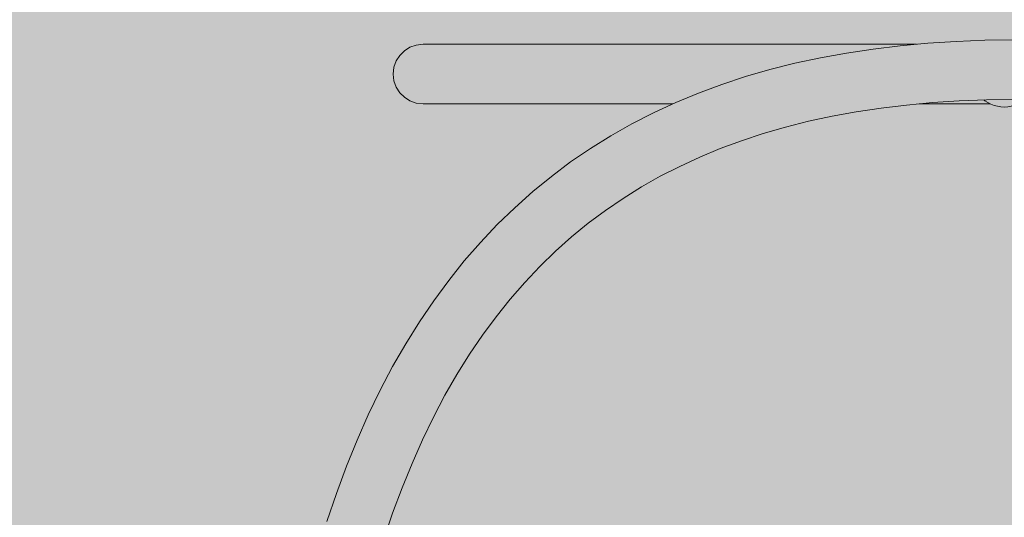
# Model space of a CAD drawing. Units: inches. Extents: x 514 to 662, y 349 to 504.
# Drawn here: x 573 to 578, y 454 to 457 of the extents above; entities that cross this region are included whole.
import ezdxf

# ---------------------------------------------------------------- set-up
doc = ezdxf.new("R2010")
doc.units = ezdxf.units.IN
doc.header["$MEASUREMENT"] = 0
doc.layers.add('_U+0421_U+043B_U+043E_U+0439 1', color=7, linetype='Continuous')

# ---------------------------------------------------------------- blocks, each defined once
blk = doc.blocks.new('block 36')
at = {"layer": '_U+0421_U+043B_U+043E_U+0439 1', "color": 250, "lineweight": 5, "true_color": 0x231f20}
for points in [[(575.3375, 456.5865), (575.3656, 456.6044)], [(575.3656, 456.6044), (575.3974, 456.6158)], [(575.3974, 456.6158), (575.4321, 456.6198)], [(575.4321, 456.6198), (575.4322, 456.6198)], [(575.4324, 456.6198), (575.4321, 456.6198)], [(575.4322, 456.6198), (575.4329, 456.6198)], [(575.4334, 456.6198), (575.4324, 456.6198)], [(575.4329, 456.6198), (575.4341, 456.6198)], [(575.435, 456.6198), (575.4334, 456.6198)], [(575.4341, 456.6198), (575.4358, 456.6198)], [(575.4372, 456.6198), (575.435, 456.6198)], [(575.4358, 456.6198), (575.438, 456.6198)], [(575.4401, 456.6198), (575.4372, 456.6198)], [(575.438, 456.6198), (575.4409, 456.6198)], [(575.4436, 456.6198), (575.4401, 456.6198)], [(575.4409, 456.6198), (575.4443, 456.6198)], [(575.4478, 456.6198), (575.4436, 456.6198)], [(575.4443, 456.6198), (575.4484, 456.6198)], [(575.4526, 456.6198), (575.4478, 456.6198)], [(575.4484, 456.6198), (575.453, 456.6198)], [(575.4581, 456.6198), (575.4526, 456.6198)], [(575.453, 456.6198), (575.4583, 456.6198)], [(575.4644, 456.6198), (575.4581, 456.6198)], [(575.4583, 456.6198), (575.4643, 456.6198)], [(575.4643, 456.6198), (575.471, 456.6198)], [(575.4713, 456.6198), (575.4644, 456.6198)], [(575.471, 456.6198), (575.4783, 456.6198)], [(575.4789, 456.6198), (575.4713, 456.6198)], [(575.4783, 456.6198), (575.4864, 456.6198)], [(575.4873, 456.6198), (575.4789, 456.6198)], [(575.4864, 456.6198), (575.4952, 456.6198)], [(575.4965, 456.6198), (575.4873, 456.6198)], [(575.4952, 456.6198), (575.5048, 456.6198)], [(575.5064, 456.6198), (575.4965, 456.6198)], [(575.5048, 456.6198), (575.5151, 456.6198)], [(575.517, 456.6198), (575.5064, 456.6198)], [(575.5151, 456.6198), (575.5262, 456.6198)], [(575.5284, 456.6198), (575.517, 456.6198)], [(575.5262, 456.6198), (575.5382, 456.6198)], [(575.5407, 456.6198), (575.5284, 456.6198)], [(575.5382, 456.6198), (575.5509, 456.6198)], [(575.5537, 456.6198), (575.5407, 456.6198)], [(575.5509, 456.6198), (575.5645, 456.6198)], [(575.5675, 456.6198), (575.5537, 456.6198)], [(575.5645, 456.6198), (575.579, 456.6198)], [(575.5822, 456.6198), (575.5675, 456.6198)], [(575.579, 456.6198), (575.5944, 456.6198)], [(575.5977, 456.6198), (575.5822, 456.6198)], [(575.5944, 456.6198), (575.6106, 456.6198)], [(575.614, 456.6198), (575.5977, 456.6198)], [(575.6106, 456.6198), (575.6278, 456.6198)], [(575.6313, 456.6198), (575.614, 456.6198)], [(575.6278, 456.6198), (575.6459, 456.6198)], [(575.6493, 456.6198), (575.6313, 456.6198)], [(575.6459, 456.6198), (575.665, 456.6198)], [(575.6683, 456.6198), (575.6493, 456.6198)], [(575.665, 456.6198), (575.685, 456.6198)], [(575.6882, 456.6198), (575.6683, 456.6198)], [(575.685, 456.6198), (575.706, 456.6198)], [(575.709, 456.6198), (575.6882, 456.6198)], [(575.706, 456.6198), (575.7281, 456.6198)], [(575.7307, 456.6198), (575.709, 456.6198)], [(575.7281, 456.6198), (575.7512, 456.6198)], [(575.7533, 456.6198), (575.7307, 456.6198)], [(575.7512, 456.6198), (575.7753, 456.6198)], [(575.7768, 456.6198), (575.7533, 456.6198)], [(575.7753, 456.6198), (575.8004, 456.6198)], [(575.8014, 456.6198), (575.7768, 456.6198)], [(575.8004, 456.6198), (575.8267, 456.6198)], [(575.8269, 456.6198), (575.8014, 456.6198)], [(575.8267, 456.6198), (575.8541, 456.6198)], [(575.8533, 456.6198), (575.8269, 456.6198)], [(575.8808, 456.6198), (575.8533, 456.6198)], [(575.8541, 456.6198), (575.8826, 456.6198)], [(575.9093, 456.6198), (575.8808, 456.6198)], [(575.8826, 456.6198), (575.9122, 456.6198)], [(575.9387, 456.6198), (575.9093, 456.6198)], [(575.9122, 456.6198), (575.9429, 456.6198)], [(575.9692, 456.6198), (575.9387, 456.6198)], [(575.9429, 456.6198), (575.9749, 456.6198)], [(576.0008, 456.6198), (575.9692, 456.6198)], [(575.9749, 456.6198), (576.008, 456.6198)], [(576.0334, 456.6198), (576.0008, 456.6198)], [(576.008, 456.6198), (576.0424, 456.6198)], [(576.067, 456.6198), (576.0334, 456.6198)], [(576.0424, 456.6198), (576.078, 456.6198)], [(576.1017, 456.6198), (576.067, 456.6198)], [(576.078, 456.6198), (576.1148, 456.6198)], [(576.1375, 456.6198), (576.1017, 456.6198)], [(576.1148, 456.6198), (576.1529, 456.6198)], [(576.1744, 456.6198), (576.1375, 456.6198)], [(576.1529, 456.6198), (576.1923, 456.6198)], [(576.2124, 456.6198), (576.1744, 456.6198)], [(576.1923, 456.6198), (576.2329, 456.6198)], [(576.2516, 456.6198), (576.2124, 456.6198)], [(576.2329, 456.6198), (576.2749, 456.6198)], [(576.2918, 456.6198), (576.2516, 456.6198)], [(576.2749, 456.6198), (576.3183, 456.6198)], [(576.3332, 456.6198), (576.2918, 456.6198)], [(576.3183, 456.6198), (576.363, 456.6198)], [(576.3758, 456.6198), (576.3332, 456.6198)], [(576.363, 456.6198), (576.3758, 456.6198)], [(576.3758, 456.6198), (576.409, 456.6198)], [(576.4195, 456.6198), (576.3758, 456.6198)], [(576.4644, 456.6198), (576.4195, 456.6198)], [(577.9343, 456.6198), (576.4644, 456.6198)], [(575.2962, 456.535), (575.3141, 456.5631)], [(575.3141, 456.5631), (575.3375, 456.5865)], [(575.2808, 456.4686), (575.2848, 456.5032)], [(575.2848, 456.5032), (575.2962, 456.535)], [(575.2808, 456.4686), (575.2848, 456.4339)], [(575.2962, 456.4021), (575.2848, 456.4339)], [(575.3141, 456.374), (575.2962, 456.4021)], [(575.3375, 456.3506), (575.3141, 456.374)], [(575.3656, 456.3327), (575.3375, 456.3506)], [(575.3974, 456.3214), (575.3656, 456.3327)], [(575.4321, 456.3174), (575.3974, 456.3214)], [(575.4321, 456.3174), (575.4322, 456.3174)], [(575.4324, 456.3174), (575.4321, 456.3174)], [(575.4322, 456.3174), (575.4329, 456.3174)], [(575.4334, 456.3174), (575.4324, 456.3174)], [(575.4329, 456.3174), (575.4341, 456.3174)], [(575.435, 456.3174), (575.4334, 456.3174)], [(575.4341, 456.3174), (575.4358, 456.3174)], [(575.4372, 456.3174), (575.435, 456.3174)], [(575.4358, 456.3174), (575.438, 456.3174)], [(575.4401, 456.3174), (575.4372, 456.3174)], [(575.438, 456.3174), (575.4409, 456.3174)], [(575.4436, 456.3174), (575.4401, 456.3174)], [(575.4409, 456.3174), (575.4443, 456.3174)], [(575.4478, 456.3174), (575.4436, 456.3174)], [(575.4443, 456.3174), (575.4484, 456.3174)], [(575.4526, 456.3174), (575.4478, 456.3174)], [(575.4484, 456.3174), (575.453, 456.3174)], [(575.4581, 456.3174), (575.4526, 456.3174)], [(575.453, 456.3174), (575.4583, 456.3174)], [(575.4644, 456.3174), (575.4581, 456.3174)], [(575.4583, 456.3174), (575.4643, 456.3174)], [(575.4643, 456.3174), (575.471, 456.3174)], [(575.4713, 456.3174), (575.4644, 456.3174)], [(575.471, 456.3174), (575.4783, 456.3174)], [(575.4789, 456.3174), (575.4713, 456.3174)], [(575.4783, 456.3174), (575.4864, 456.3174)], [(575.4873, 456.3174), (575.4789, 456.3174)], [(575.4864, 456.3174), (575.4952, 456.3174)], [(575.4965, 456.3174), (575.4873, 456.3174)], [(575.4952, 456.3174), (575.5048, 456.3174)], [(575.5064, 456.3174), (575.4965, 456.3174)], [(575.5048, 456.3174), (575.5151, 456.3174)], [(575.517, 456.3174), (575.5064, 456.3174)], [(575.5151, 456.3174), (575.5262, 456.3174)], [(575.5284, 456.3174), (575.517, 456.3174)], [(575.5262, 456.3174), (575.5382, 456.3174)], [(575.5407, 456.3174), (575.5284, 456.3174)], [(575.5382, 456.3174), (575.5509, 456.3174)], [(575.5537, 456.3174), (575.5407, 456.3174)], [(575.5509, 456.3174), (575.5645, 456.3174)], [(575.5675, 456.3174), (575.5537, 456.3174)], [(575.5645, 456.3174), (575.579, 456.3174)], [(575.5822, 456.3174), (575.5675, 456.3174)], [(575.579, 456.3174), (575.5944, 456.3174)], [(575.5977, 456.3174), (575.5822, 456.3174)], [(575.5944, 456.3174), (575.6106, 456.3174)], [(575.614, 456.3174), (575.5977, 456.3174)], [(575.6106, 456.3174), (575.6278, 456.3174)], [(575.6313, 456.3174), (575.614, 456.3174)], [(575.6278, 456.3174), (575.6459, 456.3174)], [(575.6493, 456.3174), (575.6313, 456.3174)], [(575.6459, 456.3174), (575.665, 456.3174)], [(575.6683, 456.3174), (575.6493, 456.3174)], [(575.665, 456.3174), (575.685, 456.3174)], [(575.6882, 456.3174), (575.6683, 456.3174)], [(575.685, 456.3174), (575.706, 456.3174)], [(575.709, 456.3174), (575.6882, 456.3174)], [(575.706, 456.3174), (575.7281, 456.3174)], [(575.7307, 456.3174), (575.709, 456.3174)], [(575.7281, 456.3174), (575.7512, 456.3174)], [(575.7533, 456.3174), (575.7307, 456.3174)], [(575.7512, 456.3174), (575.7753, 456.3174)], [(575.7768, 456.3174), (575.7533, 456.3174)], [(575.7753, 456.3174), (575.8004, 456.3174)], [(575.8014, 456.3174), (575.7768, 456.3174)], [(575.8004, 456.3174), (575.8267, 456.3174)], [(575.8269, 456.3174), (575.8014, 456.3174)], [(575.8267, 456.3174), (575.8541, 456.3174)], [(575.8533, 456.3174), (575.8269, 456.3174)], [(575.8808, 456.3174), (575.8533, 456.3174)], [(575.8541, 456.3174), (575.8826, 456.3174)], [(575.9093, 456.3174), (575.8808, 456.3174)], [(575.8826, 456.3174), (575.9122, 456.3174)], [(575.9387, 456.3174), (575.9093, 456.3174)], [(575.9122, 456.3174), (575.9429, 456.3174)], [(575.9692, 456.3174), (575.9387, 456.3174)], [(575.9429, 456.3174), (575.9749, 456.3174)], [(576.0008, 456.3174), (575.9692, 456.3174)], [(575.9749, 456.3174), (576.008, 456.3174)], [(576.0334, 456.3174), (576.0008, 456.3174)], [(576.008, 456.3174), (576.0424, 456.3174)], [(576.067, 456.3174), (576.0334, 456.3174)], [(576.0424, 456.3174), (576.078, 456.3174)], [(576.1017, 456.3174), (576.067, 456.3174)], [(576.078, 456.3174), (576.1148, 456.3174)], [(576.1375, 456.3174), (576.1017, 456.3174)], [(576.1148, 456.3174), (576.1529, 456.3174)], [(576.1744, 456.3174), (576.1375, 456.3174)], [(576.1529, 456.3174), (576.1923, 456.3174)], [(576.2124, 456.3174), (576.1744, 456.3174)], [(576.1923, 456.3174), (576.2329, 456.3174)], [(576.2516, 456.3174), (576.2124, 456.3174)], [(576.2329, 456.3174), (576.2749, 456.3174)], [(576.2918, 456.3174), (576.2516, 456.3174)], [(576.2749, 456.3174), (576.3183, 456.3174)], [(576.3332, 456.3174), (576.2918, 456.3174)], [(576.3183, 456.3174), (576.363, 456.3174)], [(576.3758, 456.3174), (576.3332, 456.3174)], [(576.363, 456.3174), (576.409, 456.3174)], [(576.4195, 456.3174), (576.3758, 456.3174)], [(576.409, 456.3174), (576.4565, 456.3174)], [(576.4644, 456.3174), (576.4195, 456.3174)], [(576.6984, 456.3174), (576.4644, 456.3174)], [(577.9481, 456.3174), (578.3078, 456.3174)]]:
    blk.add_lwpolyline(points, dxfattribs=at)
blk = doc.blocks.new('block 77')
at = {"layer": '_U+0421_U+043B_U+043E_U+0439 1', "color": 250, "lineweight": 5, "true_color": 0x231f20}
for points in [[(578.2759, 456.3371), (578.2808, 456.3332)], [(578.2808, 456.3332), (578.2955, 456.3236)], [(578.2955, 456.3236), (578.3111, 456.3157)], [(578.3111, 456.3157), (578.3274, 456.3094)], [(578.3274, 456.3094), (578.3443, 456.3049)], [(578.3443, 456.3049), (578.3616, 456.3021)], [(578.3616, 456.3021), (578.3791, 456.3012)], [(578.3791, 456.3012), (578.3966, 456.3021)], [(578.3966, 456.3021), (578.4139, 456.3049)], [(578.4139, 456.3049), (578.4308, 456.3094)], [(578.4308, 456.3094), (578.4472, 456.3157)], [(578.4472, 456.3157), (578.4628, 456.3236)], [(578.4628, 456.3236), (578.4775, 456.3332)], [(578.4775, 456.3332), (578.4847, 456.339)]]:
    blk.add_lwpolyline(points, dxfattribs=at)
blk = doc.blocks.new('block 114')
at = {"layer": '_U+0421_U+043B_U+043E_U+0439 1', "color": 250, "lineweight": 5, "true_color": 0x231f20}
for points in [[(575.3375, 456.5865), (575.3656, 456.6044)], [(575.3656, 456.6044), (575.3974, 456.6158)], [(575.3974, 456.6158), (575.4321, 456.6198)], [(575.4321, 456.6198), (575.4322, 456.6198)], [(575.4324, 456.6198), (575.4321, 456.6198)], [(575.4322, 456.6198), (575.4329, 456.6198)], [(575.4334, 456.6198), (575.4324, 456.6198)], [(575.4329, 456.6198), (575.4341, 456.6198)], [(575.435, 456.6198), (575.4334, 456.6198)], [(575.4341, 456.6198), (575.4358, 456.6198)], [(575.4372, 456.6198), (575.435, 456.6198)], [(575.4358, 456.6198), (575.438, 456.6198)], [(575.4401, 456.6198), (575.4372, 456.6198)], [(575.438, 456.6198), (575.4409, 456.6198)], [(575.4436, 456.6198), (575.4401, 456.6198)], [(575.4409, 456.6198), (575.4443, 456.6198)], [(575.4478, 456.6198), (575.4436, 456.6198)], [(575.4443, 456.6198), (575.4484, 456.6198)], [(575.4526, 456.6198), (575.4478, 456.6198)], [(575.4484, 456.6198), (575.453, 456.6198)], [(575.4581, 456.6198), (575.4526, 456.6198)], [(575.453, 456.6198), (575.4583, 456.6198)], [(575.4644, 456.6198), (575.4581, 456.6198)], [(575.4583, 456.6198), (575.4643, 456.6198)], [(575.4643, 456.6198), (575.471, 456.6198)], [(575.4713, 456.6198), (575.4644, 456.6198)], [(575.471, 456.6198), (575.4783, 456.6198)], [(575.4789, 456.6198), (575.4713, 456.6198)], [(575.4783, 456.6198), (575.4864, 456.6198)], [(575.4873, 456.6198), (575.4789, 456.6198)], [(575.4864, 456.6198), (575.4952, 456.6198)], [(575.4965, 456.6198), (575.4873, 456.6198)], [(575.4952, 456.6198), (575.5048, 456.6198)], [(575.5064, 456.6198), (575.4965, 456.6198)], [(575.5048, 456.6198), (575.5151, 456.6198)], [(575.517, 456.6198), (575.5064, 456.6198)], [(575.5151, 456.6198), (575.5262, 456.6198)], [(575.5284, 456.6198), (575.517, 456.6198)], [(575.5262, 456.6198), (575.5382, 456.6198)], [(575.5407, 456.6198), (575.5284, 456.6198)], [(575.5382, 456.6198), (575.5509, 456.6198)], [(575.5537, 456.6198), (575.5407, 456.6198)], [(575.5509, 456.6198), (575.5645, 456.6198)], [(575.5675, 456.6198), (575.5537, 456.6198)], [(575.5645, 456.6198), (575.579, 456.6198)], [(575.5822, 456.6198), (575.5675, 456.6198)], [(575.579, 456.6198), (575.5944, 456.6198)], [(575.5977, 456.6198), (575.5822, 456.6198)], [(575.5944, 456.6198), (575.6106, 456.6198)], [(575.614, 456.6198), (575.5977, 456.6198)], [(575.6106, 456.6198), (575.6278, 456.6198)], [(575.6313, 456.6198), (575.614, 456.6198)], [(575.6278, 456.6198), (575.6459, 456.6198)], [(575.6493, 456.6198), (575.6313, 456.6198)], [(575.6459, 456.6198), (575.665, 456.6198)], [(575.6683, 456.6198), (575.6493, 456.6198)], [(575.665, 456.6198), (575.685, 456.6198)], [(575.6882, 456.6198), (575.6683, 456.6198)], [(575.685, 456.6198), (575.706, 456.6198)], [(575.709, 456.6198), (575.6882, 456.6198)], [(575.706, 456.6198), (575.7281, 456.6198)], [(575.7307, 456.6198), (575.709, 456.6198)], [(575.7281, 456.6198), (575.7512, 456.6198)], [(575.7533, 456.6198), (575.7307, 456.6198)], [(575.7512, 456.6198), (575.7753, 456.6198)], [(575.7768, 456.6198), (575.7533, 456.6198)], [(575.7753, 456.6198), (575.8004, 456.6198)], [(575.8014, 456.6198), (575.7768, 456.6198)], [(575.8004, 456.6198), (575.8267, 456.6198)], [(575.8269, 456.6198), (575.8014, 456.6198)], [(575.8267, 456.6198), (575.8541, 456.6198)], [(575.8533, 456.6198), (575.8269, 456.6198)], [(575.8808, 456.6198), (575.8533, 456.6198)], [(575.8541, 456.6198), (575.8826, 456.6198)], [(575.9093, 456.6198), (575.8808, 456.6198)], [(575.8826, 456.6198), (575.9122, 456.6198)], [(575.9387, 456.6198), (575.9093, 456.6198)], [(575.9122, 456.6198), (575.9429, 456.6198)], [(575.9692, 456.6198), (575.9387, 456.6198)], [(575.9429, 456.6198), (575.9749, 456.6198)], [(576.0008, 456.6198), (575.9692, 456.6198)], [(575.9749, 456.6198), (576.008, 456.6198)], [(576.0334, 456.6198), (576.0008, 456.6198)], [(576.008, 456.6198), (576.0424, 456.6198)], [(576.067, 456.6198), (576.0334, 456.6198)], [(576.0424, 456.6198), (576.078, 456.6198)], [(576.1017, 456.6198), (576.067, 456.6198)], [(576.078, 456.6198), (576.1148, 456.6198)], [(576.1375, 456.6198), (576.1017, 456.6198)], [(576.1148, 456.6198), (576.1529, 456.6198)], [(576.1744, 456.6198), (576.1375, 456.6198)], [(576.1529, 456.6198), (576.1923, 456.6198)], [(576.2124, 456.6198), (576.1744, 456.6198)], [(576.1923, 456.6198), (576.2329, 456.6198)], [(576.2516, 456.6198), (576.2124, 456.6198)], [(576.2329, 456.6198), (576.2749, 456.6198)], [(576.2918, 456.6198), (576.2516, 456.6198)], [(576.2749, 456.6198), (576.3183, 456.6198)], [(576.3332, 456.6198), (576.2918, 456.6198)], [(576.3183, 456.6198), (576.363, 456.6198)], [(576.3758, 456.6198), (576.3332, 456.6198)], [(576.363, 456.6198), (576.3758, 456.6198)], [(576.3758, 456.6198), (576.409, 456.6198)], [(576.4195, 456.6198), (576.3758, 456.6198)], [(576.4644, 456.6198), (576.4195, 456.6198)], [(577.9343, 456.6198), (576.4644, 456.6198)], [(575.2962, 456.535), (575.3141, 456.5631)], [(575.3141, 456.5631), (575.3375, 456.5865)], [(575.2808, 456.4686), (575.2848, 456.5032)], [(575.2848, 456.5032), (575.2962, 456.535)], [(575.2808, 456.4686), (575.2848, 456.4339)], [(575.2962, 456.4021), (575.2848, 456.4339)], [(575.3141, 456.374), (575.2962, 456.4021)], [(575.3375, 456.3506), (575.3141, 456.374)], [(575.3656, 456.3327), (575.3375, 456.3506)], [(575.3974, 456.3214), (575.3656, 456.3327)], [(575.4321, 456.3174), (575.3974, 456.3214)], [(575.4321, 456.3174), (575.4322, 456.3174)], [(575.4324, 456.3174), (575.4321, 456.3174)], [(575.4322, 456.3174), (575.4329, 456.3174)], [(575.4334, 456.3174), (575.4324, 456.3174)], [(575.4329, 456.3174), (575.4341, 456.3174)], [(575.435, 456.3174), (575.4334, 456.3174)], [(575.4341, 456.3174), (575.4358, 456.3174)], [(575.4372, 456.3174), (575.435, 456.3174)], [(575.4358, 456.3174), (575.438, 456.3174)], [(575.4401, 456.3174), (575.4372, 456.3174)], [(575.438, 456.3174), (575.4409, 456.3174)], [(575.4436, 456.3174), (575.4401, 456.3174)], [(575.4409, 456.3174), (575.4443, 456.3174)], [(575.4478, 456.3174), (575.4436, 456.3174)], [(575.4443, 456.3174), (575.4484, 456.3174)], [(575.4526, 456.3174), (575.4478, 456.3174)], [(575.4484, 456.3174), (575.453, 456.3174)], [(575.4581, 456.3174), (575.4526, 456.3174)], [(575.453, 456.3174), (575.4583, 456.3174)], [(575.4644, 456.3174), (575.4581, 456.3174)], [(575.4583, 456.3174), (575.4643, 456.3174)], [(575.4643, 456.3174), (575.471, 456.3174)], [(575.4713, 456.3174), (575.4644, 456.3174)], [(575.471, 456.3174), (575.4783, 456.3174)], [(575.4789, 456.3174), (575.4713, 456.3174)], [(575.4783, 456.3174), (575.4864, 456.3174)], [(575.4873, 456.3174), (575.4789, 456.3174)], [(575.4864, 456.3174), (575.4952, 456.3174)], [(575.4965, 456.3174), (575.4873, 456.3174)], [(575.4952, 456.3174), (575.5048, 456.3174)], [(575.5064, 456.3174), (575.4965, 456.3174)], [(575.5048, 456.3174), (575.5151, 456.3174)], [(575.517, 456.3174), (575.5064, 456.3174)], [(575.5151, 456.3174), (575.5262, 456.3174)], [(575.5284, 456.3174), (575.517, 456.3174)], [(575.5262, 456.3174), (575.5382, 456.3174)], [(575.5407, 456.3174), (575.5284, 456.3174)], [(575.5382, 456.3174), (575.5509, 456.3174)], [(575.5537, 456.3174), (575.5407, 456.3174)], [(575.5509, 456.3174), (575.5645, 456.3174)], [(575.5675, 456.3174), (575.5537, 456.3174)], [(575.5645, 456.3174), (575.579, 456.3174)], [(575.5822, 456.3174), (575.5675, 456.3174)], [(575.579, 456.3174), (575.5944, 456.3174)], [(575.5977, 456.3174), (575.5822, 456.3174)], [(575.5944, 456.3174), (575.6106, 456.3174)], [(575.614, 456.3174), (575.5977, 456.3174)], [(575.6106, 456.3174), (575.6278, 456.3174)], [(575.6313, 456.3174), (575.614, 456.3174)], [(575.6278, 456.3174), (575.6459, 456.3174)], [(575.6493, 456.3174), (575.6313, 456.3174)], [(575.6459, 456.3174), (575.665, 456.3174)], [(575.6683, 456.3174), (575.6493, 456.3174)], [(575.665, 456.3174), (575.685, 456.3174)], [(575.6882, 456.3174), (575.6683, 456.3174)], [(575.685, 456.3174), (575.706, 456.3174)], [(575.709, 456.3174), (575.6882, 456.3174)], [(575.706, 456.3174), (575.7281, 456.3174)], [(575.7307, 456.3174), (575.709, 456.3174)], [(575.7281, 456.3174), (575.7512, 456.3174)], [(575.7533, 456.3174), (575.7307, 456.3174)], [(575.7512, 456.3174), (575.7753, 456.3174)], [(575.7768, 456.3174), (575.7533, 456.3174)], [(575.7753, 456.3174), (575.8004, 456.3174)], [(575.8014, 456.3174), (575.7768, 456.3174)], [(575.8004, 456.3174), (575.8267, 456.3174)], [(575.8269, 456.3174), (575.8014, 456.3174)], [(575.8267, 456.3174), (575.8541, 456.3174)], [(575.8533, 456.3174), (575.8269, 456.3174)], [(575.8808, 456.3174), (575.8533, 456.3174)], [(575.8541, 456.3174), (575.8826, 456.3174)], [(575.9093, 456.3174), (575.8808, 456.3174)], [(575.8826, 456.3174), (575.9122, 456.3174)], [(575.9387, 456.3174), (575.9093, 456.3174)], [(575.9122, 456.3174), (575.9429, 456.3174)], [(575.9692, 456.3174), (575.9387, 456.3174)], [(575.9429, 456.3174), (575.9749, 456.3174)], [(576.0008, 456.3174), (575.9692, 456.3174)], [(575.9749, 456.3174), (576.008, 456.3174)], [(576.0334, 456.3174), (576.0008, 456.3174)], [(576.008, 456.3174), (576.0424, 456.3174)], [(576.067, 456.3174), (576.0334, 456.3174)], [(576.0424, 456.3174), (576.078, 456.3174)], [(576.1017, 456.3174), (576.067, 456.3174)], [(576.078, 456.3174), (576.1148, 456.3174)], [(576.1375, 456.3174), (576.1017, 456.3174)], [(576.1148, 456.3174), (576.1529, 456.3174)], [(576.1744, 456.3174), (576.1375, 456.3174)], [(576.1529, 456.3174), (576.1923, 456.3174)], [(576.2124, 456.3174), (576.1744, 456.3174)], [(576.1923, 456.3174), (576.2329, 456.3174)], [(576.2516, 456.3174), (576.2124, 456.3174)], [(576.2329, 456.3174), (576.2749, 456.3174)], [(576.2918, 456.3174), (576.2516, 456.3174)], [(576.2749, 456.3174), (576.3183, 456.3174)], [(576.3332, 456.3174), (576.2918, 456.3174)], [(576.3183, 456.3174), (576.363, 456.3174)], [(576.3758, 456.3174), (576.3332, 456.3174)], [(576.363, 456.3174), (576.409, 456.3174)], [(576.4195, 456.3174), (576.3758, 456.3174)], [(576.409, 456.3174), (576.4565, 456.3174)], [(576.4644, 456.3174), (576.4195, 456.3174)], [(576.6984, 456.3174), (576.4644, 456.3174)], [(577.9481, 456.3174), (578.3078, 456.3174)]]:
    blk.add_lwpolyline(points, dxfattribs=at)
blk = doc.blocks.new('block 160')
at = {"layer": '_U+0421_U+043B_U+043E_U+0439 1', "color": 250, "lineweight": 5, "true_color": 0x231f20}
for points in [[(575.3375, 456.5865), (575.3656, 456.6044)], [(575.3656, 456.6044), (575.3974, 456.6158)], [(575.3974, 456.6158), (575.4321, 456.6198)], [(575.4321, 456.6198), (575.4322, 456.6198)], [(575.4324, 456.6198), (575.4321, 456.6198)], [(575.4322, 456.6198), (575.4329, 456.6198)], [(575.4334, 456.6198), (575.4324, 456.6198)], [(575.4329, 456.6198), (575.4341, 456.6198)], [(575.435, 456.6198), (575.4334, 456.6198)], [(575.4341, 456.6198), (575.4358, 456.6198)], [(575.4372, 456.6198), (575.435, 456.6198)], [(575.4358, 456.6198), (575.438, 456.6198)], [(575.4401, 456.6198), (575.4372, 456.6198)], [(575.438, 456.6198), (575.4409, 456.6198)], [(575.4436, 456.6198), (575.4401, 456.6198)], [(575.4409, 456.6198), (575.4443, 456.6198)], [(575.4478, 456.6198), (575.4436, 456.6198)], [(575.4443, 456.6198), (575.4484, 456.6198)], [(575.4526, 456.6198), (575.4478, 456.6198)], [(575.4484, 456.6198), (575.453, 456.6198)], [(575.4581, 456.6198), (575.4526, 456.6198)], [(575.453, 456.6198), (575.4583, 456.6198)], [(575.4644, 456.6198), (575.4581, 456.6198)], [(575.4583, 456.6198), (575.4643, 456.6198)], [(575.4643, 456.6198), (575.471, 456.6198)], [(575.4713, 456.6198), (575.4644, 456.6198)], [(575.471, 456.6198), (575.4783, 456.6198)], [(575.4789, 456.6198), (575.4713, 456.6198)], [(575.4783, 456.6198), (575.4864, 456.6198)], [(575.4873, 456.6198), (575.4789, 456.6198)], [(575.4864, 456.6198), (575.4952, 456.6198)], [(575.4965, 456.6198), (575.4873, 456.6198)], [(575.4952, 456.6198), (575.5048, 456.6198)], [(575.5064, 456.6198), (575.4965, 456.6198)], [(575.5048, 456.6198), (575.5151, 456.6198)], [(575.517, 456.6198), (575.5064, 456.6198)], [(575.5151, 456.6198), (575.5262, 456.6198)], [(575.5284, 456.6198), (575.517, 456.6198)], [(575.5262, 456.6198), (575.5382, 456.6198)], [(575.5407, 456.6198), (575.5284, 456.6198)], [(575.5382, 456.6198), (575.5509, 456.6198)], [(575.5537, 456.6198), (575.5407, 456.6198)], [(575.5509, 456.6198), (575.5645, 456.6198)], [(575.5675, 456.6198), (575.5537, 456.6198)], [(575.5645, 456.6198), (575.579, 456.6198)], [(575.5822, 456.6198), (575.5675, 456.6198)], [(575.579, 456.6198), (575.5944, 456.6198)], [(575.5977, 456.6198), (575.5822, 456.6198)], [(575.5944, 456.6198), (575.6106, 456.6198)], [(575.614, 456.6198), (575.5977, 456.6198)], [(575.6106, 456.6198), (575.6278, 456.6198)], [(575.6313, 456.6198), (575.614, 456.6198)], [(575.6278, 456.6198), (575.6459, 456.6198)], [(575.6493, 456.6198), (575.6313, 456.6198)], [(575.6459, 456.6198), (575.665, 456.6198)], [(575.6683, 456.6198), (575.6493, 456.6198)], [(575.665, 456.6198), (575.685, 456.6198)], [(575.6882, 456.6198), (575.6683, 456.6198)], [(575.685, 456.6198), (575.706, 456.6198)], [(575.709, 456.6198), (575.6882, 456.6198)], [(575.706, 456.6198), (575.7281, 456.6198)], [(575.7307, 456.6198), (575.709, 456.6198)], [(575.7281, 456.6198), (575.7512, 456.6198)], [(575.7533, 456.6198), (575.7307, 456.6198)], [(575.7512, 456.6198), (575.7753, 456.6198)], [(575.7768, 456.6198), (575.7533, 456.6198)], [(575.7753, 456.6198), (575.8004, 456.6198)], [(575.8014, 456.6198), (575.7768, 456.6198)], [(575.8004, 456.6198), (575.8267, 456.6198)], [(575.8269, 456.6198), (575.8014, 456.6198)], [(575.8267, 456.6198), (575.8541, 456.6198)], [(575.8533, 456.6198), (575.8269, 456.6198)], [(575.8808, 456.6198), (575.8533, 456.6198)], [(575.8541, 456.6198), (575.8826, 456.6198)], [(575.9093, 456.6198), (575.8808, 456.6198)], [(575.8826, 456.6198), (575.9122, 456.6198)], [(575.9387, 456.6198), (575.9093, 456.6198)], [(575.9122, 456.6198), (575.9429, 456.6198)], [(575.9692, 456.6198), (575.9387, 456.6198)], [(575.9429, 456.6198), (575.9749, 456.6198)], [(576.0008, 456.6198), (575.9692, 456.6198)], [(575.9749, 456.6198), (576.008, 456.6198)], [(576.0334, 456.6198), (576.0008, 456.6198)], [(576.008, 456.6198), (576.0424, 456.6198)], [(576.067, 456.6198), (576.0334, 456.6198)], [(576.0424, 456.6198), (576.078, 456.6198)], [(576.1017, 456.6198), (576.067, 456.6198)], [(576.078, 456.6198), (576.1148, 456.6198)], [(576.1375, 456.6198), (576.1017, 456.6198)], [(576.1148, 456.6198), (576.1529, 456.6198)], [(576.1744, 456.6198), (576.1375, 456.6198)], [(576.1529, 456.6198), (576.1923, 456.6198)], [(576.2124, 456.6198), (576.1744, 456.6198)], [(576.1923, 456.6198), (576.2329, 456.6198)], [(576.2516, 456.6198), (576.2124, 456.6198)], [(576.2329, 456.6198), (576.2749, 456.6198)], [(576.2918, 456.6198), (576.2516, 456.6198)], [(576.2749, 456.6198), (576.3183, 456.6198)], [(576.3332, 456.6198), (576.2918, 456.6198)], [(576.3183, 456.6198), (576.363, 456.6198)], [(576.3758, 456.6198), (576.3332, 456.6198)], [(576.363, 456.6198), (576.3758, 456.6198)], [(576.3758, 456.6198), (576.409, 456.6198)], [(576.4195, 456.6198), (576.3758, 456.6198)], [(576.4644, 456.6198), (576.4195, 456.6198)], [(577.9343, 456.6198), (576.4644, 456.6198)], [(575.2962, 456.535), (575.3141, 456.5631)], [(575.3141, 456.5631), (575.3375, 456.5865)], [(575.2808, 456.4686), (575.2848, 456.5032)], [(575.2848, 456.5032), (575.2962, 456.535)], [(575.2808, 456.4686), (575.2848, 456.4339)], [(575.2962, 456.4021), (575.2848, 456.4339)], [(575.3141, 456.374), (575.2962, 456.4021)], [(575.3375, 456.3506), (575.3141, 456.374)], [(575.3656, 456.3327), (575.3375, 456.3506)], [(575.3974, 456.3214), (575.3656, 456.3327)], [(575.4321, 456.3174), (575.3974, 456.3214)], [(575.4321, 456.3174), (575.4322, 456.3174)], [(575.4324, 456.3174), (575.4321, 456.3174)], [(575.4322, 456.3174), (575.4329, 456.3174)], [(575.4334, 456.3174), (575.4324, 456.3174)], [(575.4329, 456.3174), (575.4341, 456.3174)], [(575.435, 456.3174), (575.4334, 456.3174)], [(575.4341, 456.3174), (575.4358, 456.3174)], [(575.4372, 456.3174), (575.435, 456.3174)], [(575.4358, 456.3174), (575.438, 456.3174)], [(575.4401, 456.3174), (575.4372, 456.3174)], [(575.438, 456.3174), (575.4409, 456.3174)], [(575.4436, 456.3174), (575.4401, 456.3174)], [(575.4409, 456.3174), (575.4443, 456.3174)], [(575.4478, 456.3174), (575.4436, 456.3174)], [(575.4443, 456.3174), (575.4484, 456.3174)], [(575.4526, 456.3174), (575.4478, 456.3174)], [(575.4484, 456.3174), (575.453, 456.3174)], [(575.4581, 456.3174), (575.4526, 456.3174)], [(575.453, 456.3174), (575.4583, 456.3174)], [(575.4644, 456.3174), (575.4581, 456.3174)], [(575.4583, 456.3174), (575.4643, 456.3174)], [(575.4643, 456.3174), (575.471, 456.3174)], [(575.4713, 456.3174), (575.4644, 456.3174)], [(575.471, 456.3174), (575.4783, 456.3174)], [(575.4789, 456.3174), (575.4713, 456.3174)], [(575.4783, 456.3174), (575.4864, 456.3174)], [(575.4873, 456.3174), (575.4789, 456.3174)], [(575.4864, 456.3174), (575.4952, 456.3174)], [(575.4965, 456.3174), (575.4873, 456.3174)], [(575.4952, 456.3174), (575.5048, 456.3174)], [(575.5064, 456.3174), (575.4965, 456.3174)], [(575.5048, 456.3174), (575.5151, 456.3174)], [(575.517, 456.3174), (575.5064, 456.3174)], [(575.5151, 456.3174), (575.5262, 456.3174)], [(575.5284, 456.3174), (575.517, 456.3174)], [(575.5262, 456.3174), (575.5382, 456.3174)], [(575.5407, 456.3174), (575.5284, 456.3174)], [(575.5382, 456.3174), (575.5509, 456.3174)], [(575.5537, 456.3174), (575.5407, 456.3174)], [(575.5509, 456.3174), (575.5645, 456.3174)], [(575.5675, 456.3174), (575.5537, 456.3174)], [(575.5645, 456.3174), (575.579, 456.3174)], [(575.5822, 456.3174), (575.5675, 456.3174)], [(575.579, 456.3174), (575.5944, 456.3174)], [(575.5977, 456.3174), (575.5822, 456.3174)], [(575.5944, 456.3174), (575.6106, 456.3174)], [(575.614, 456.3174), (575.5977, 456.3174)], [(575.6106, 456.3174), (575.6278, 456.3174)], [(575.6313, 456.3174), (575.614, 456.3174)], [(575.6278, 456.3174), (575.6459, 456.3174)], [(575.6493, 456.3174), (575.6313, 456.3174)], [(575.6459, 456.3174), (575.665, 456.3174)], [(575.6683, 456.3174), (575.6493, 456.3174)], [(575.665, 456.3174), (575.685, 456.3174)], [(575.6882, 456.3174), (575.6683, 456.3174)], [(575.685, 456.3174), (575.706, 456.3174)], [(575.709, 456.3174), (575.6882, 456.3174)], [(575.706, 456.3174), (575.7281, 456.3174)], [(575.7307, 456.3174), (575.709, 456.3174)], [(575.7281, 456.3174), (575.7512, 456.3174)], [(575.7533, 456.3174), (575.7307, 456.3174)], [(575.7512, 456.3174), (575.7753, 456.3174)], [(575.7768, 456.3174), (575.7533, 456.3174)], [(575.7753, 456.3174), (575.8004, 456.3174)], [(575.8014, 456.3174), (575.7768, 456.3174)], [(575.8004, 456.3174), (575.8267, 456.3174)], [(575.8269, 456.3174), (575.8014, 456.3174)], [(575.8267, 456.3174), (575.8541, 456.3174)], [(575.8533, 456.3174), (575.8269, 456.3174)], [(575.8808, 456.3174), (575.8533, 456.3174)], [(575.8541, 456.3174), (575.8826, 456.3174)], [(575.9093, 456.3174), (575.8808, 456.3174)], [(575.8826, 456.3174), (575.9122, 456.3174)], [(575.9387, 456.3174), (575.9093, 456.3174)], [(575.9122, 456.3174), (575.9429, 456.3174)], [(575.9692, 456.3174), (575.9387, 456.3174)], [(575.9429, 456.3174), (575.9749, 456.3174)], [(576.0008, 456.3174), (575.9692, 456.3174)], [(575.9749, 456.3174), (576.008, 456.3174)], [(576.0334, 456.3174), (576.0008, 456.3174)], [(576.008, 456.3174), (576.0424, 456.3174)], [(576.067, 456.3174), (576.0334, 456.3174)], [(576.0424, 456.3174), (576.078, 456.3174)], [(576.1017, 456.3174), (576.067, 456.3174)], [(576.078, 456.3174), (576.1148, 456.3174)], [(576.1375, 456.3174), (576.1017, 456.3174)], [(576.1148, 456.3174), (576.1529, 456.3174)], [(576.1744, 456.3174), (576.1375, 456.3174)], [(576.1529, 456.3174), (576.1923, 456.3174)], [(576.2124, 456.3174), (576.1744, 456.3174)], [(576.1923, 456.3174), (576.2329, 456.3174)], [(576.2516, 456.3174), (576.2124, 456.3174)], [(576.2329, 456.3174), (576.2749, 456.3174)], [(576.2918, 456.3174), (576.2516, 456.3174)], [(576.2749, 456.3174), (576.3183, 456.3174)], [(576.3332, 456.3174), (576.2918, 456.3174)], [(576.3183, 456.3174), (576.363, 456.3174)], [(576.3758, 456.3174), (576.3332, 456.3174)], [(576.363, 456.3174), (576.409, 456.3174)], [(576.4195, 456.3174), (576.3758, 456.3174)], [(576.409, 456.3174), (576.4565, 456.3174)], [(576.4644, 456.3174), (576.4195, 456.3174)], [(576.6984, 456.3174), (576.4644, 456.3174)], [(577.9481, 456.3174), (578.3078, 456.3174)], [(578.3078, 456.3174), (577.9481, 456.3174)]]:
    blk.add_lwpolyline(points, dxfattribs=at)
blk = doc.blocks.new('block 183')
at = {"layer": '_U+0421_U+043B_U+043E_U+0439 1', "color": 250, "lineweight": 5, "true_color": 0x231f20}
for points in [[(577.7139, 456.5956), (577.579, 456.5753)], [(577.8514, 456.6122), (577.7139, 456.5956)], [(577.9918, 456.625), (577.8514, 456.6122)], [(578.1349, 456.6343), (577.9918, 456.625)], [(578.2807, 456.6399), (578.1349, 456.6343)], [(578.4294, 456.642), (578.2807, 456.6399)], [(577.447, 456.5512), (577.3177, 456.5232)], [(577.579, 456.5753), (577.447, 456.5512)], [(577.3177, 456.5232), (577.1912, 456.4914)], [(577.0674, 456.4556), (576.9465, 456.4159)], [(577.1912, 456.4914), (577.0674, 456.4556)], [(576.9465, 456.4159), (576.8284, 456.3721)], [(576.8284, 456.3721), (576.7131, 456.3242)], [(576.7131, 456.3242), (576.6008, 456.2722)], [(577.7544, 456.2959), (577.6287, 456.277)], [(577.8833, 456.3114), (577.7544, 456.2959)], [(578.0153, 456.3235), (577.8833, 456.3114)], [(578.1504, 456.3322), (578.0153, 456.3235)], [(578.2887, 456.3376), (578.1504, 456.3322)], [(578.43, 456.3396), (578.2887, 456.3376)], [(576.6008, 456.2722), (576.4913, 456.216)], [(577.5061, 456.2546), (577.3865, 456.2287)], [(577.6287, 456.277), (577.5061, 456.2546)], [(576.4913, 456.216), (576.3847, 456.1557)], [(577.2701, 456.1994), (577.1567, 456.1667)], [(577.3865, 456.2287), (577.2701, 456.1994)], [(576.3847, 456.1557), (576.2811, 456.0911)], [(577.1567, 456.1667), (577.0464, 456.1304)], [(577.0464, 456.1304), (576.9391, 456.0906)], [(576.2811, 456.0911), (576.1805, 456.0223)], [(576.8347, 456.0472), (576.7333, 456.0003)], [(576.9391, 456.0906), (576.8347, 456.0472)], [(576.1805, 456.0223), (576.0829, 455.9493)], [(576.7333, 456.0003), (576.6348, 455.9498)], [(576.0829, 455.9493), (575.9884, 455.8719)], [(576.6348, 455.9498), (576.5392, 455.8957)], [(576.5392, 455.8957), (576.4465, 455.8378)], [(575.9884, 455.8719), (575.897, 455.7904)], [(576.4465, 455.8378), (576.3565, 455.7763)], [(575.897, 455.7904), (575.8086, 455.7045)], [(576.3565, 455.7763), (576.2693, 455.7111)], [(575.8086, 455.7045), (575.7234, 455.6144)], [(576.2693, 455.7111), (576.1849, 455.642)], [(575.7234, 455.6144), (575.6414, 455.52)], [(576.1849, 455.642), (576.1031, 455.569)], [(576.1031, 455.569), (576.024, 455.4921)], [(575.6414, 455.52), (575.5625, 455.4213)], [(576.024, 455.4921), (575.9475, 455.4112)], [(575.5625, 455.4213), (575.4867, 455.3184)], [(575.9475, 455.4112), (575.8737, 455.3263)], [(575.4867, 455.3184), (575.4141, 455.2111)], [(575.8737, 455.3263), (575.8024, 455.2372)], [(575.4141, 455.2111), (575.3446, 455.0997)], [(575.8024, 455.2372), (575.7338, 455.1439)], [(575.3446, 455.0997), (575.2782, 454.9839)], [(575.7338, 455.1439), (575.6677, 455.0463)], [(575.6677, 455.0463), (575.6042, 454.9445)], [(575.2782, 454.9839), (575.215, 454.8638)], [(575.6042, 454.9445), (575.5433, 454.8382)], [(575.215, 454.8638), (575.1549, 454.7395)], [(575.5433, 454.8382), (575.485, 454.7275)], [(575.1549, 454.7395), (575.0978, 454.6108)], [(575.485, 454.7275), (575.4293, 454.6123)], [(575.0978, 454.6108), (575.0439, 454.4778)], [(575.4293, 454.6123), (575.3763, 454.4926)], [(575.0439, 454.4778), (574.9929, 454.3404)], [(575.3763, 454.4926), (575.3258, 454.3683)], [(575.3258, 454.3683), (575.278, 454.2394)], [(574.9929, 454.3404), (574.945, 454.1986)], [(575.278, 454.2394), (575.2329, 454.1058)]]:
    blk.add_lwpolyline(points, dxfattribs=at)
blk = doc.blocks.new('block 2')
at = {"layer": '_U+0421_U+043B_U+043E_U+0439 1'}
for name in ['block 183', 'block 36', 'block 114', 'block 160', 'block 77']:
    blk.add_blockref(name, (0, 0), dxfattribs=at)

msp = doc.modelspace()

# ---------------------------------------------------------------- hatches: boundary and pattern name
at = {"layer": '_U+0421_U+043B_U+043E_U+0439 1', "true_color": 0xfadaac}
h = msp.add_hatch(color=41, dxfattribs=at)
h.dxf.hatch_style = 2
edge = h.paths.add_edge_path()
edge.add_spline(control_points=[(606.0867, 405.8333), (606.0867, 405.8333), (522.802, 405.8333), (522.802, 405.8333), (518.1863, 405.8333), (514.4444, 409.5752), (514.4444, 414.1909), (514.4444, 414.1909), (514.4444, 467.4756), (514.4444, 467.4756), (514.4444, 472.0915), (518.1863, 475.8333), (522.8022, 475.8333), (522.8022, 475.8333), (606.0867, 475.8333), (606.0867, 475.8333), (610.7026, 475.8333), (614.4444, 472.0915), (614.4444, 467.4756), (614.4444, 467.4756), (614.4444, 414.1911), (614.4444, 414.1911), (614.4444, 409.5752), (610.7025, 405.8333), (606.0867, 405.8333)], knot_values=[0, 0, 0, 0, 1, 1, 1, 2, 2, 2, 3, 3, 3, 4, 4, 4, 5, 5, 5, 6, 6, 6, 7, 7, 7, 8, 8, 8, 8], degree=3, periodic=1)

# ---------------------------------------------------------------- linework, layer by layer
at = {"layer": '_U+0421_U+043B_U+043E_U+0439 1', "color": 250, "lineweight": 9, "true_color": 0x231f20}
msp.add_open_spline([(606.0867, 405.8333), (606.0867, 405.8333), (522.802, 405.8333), (522.802, 405.8333), (518.1863, 405.8333), (514.4444, 409.5752), (514.4444, 414.1909), (514.4444, 414.1909), (514.4444, 467.4756), (514.4444, 467.4756), (514.4444, 472.0915), (518.1863, 475.8333), (522.8022, 475.8333), (522.8022, 475.8333), (606.0867, 475.8333), (606.0867, 475.8333), (610.7026, 475.8333), (614.4444, 472.0915), (614.4444, 467.4756), (614.4444, 467.4756), (614.4444, 414.1911), (614.4444, 414.1911), (614.4444, 409.5752), (610.7025, 405.8333), (606.0867, 405.8333)], degree=3, knots=[0, 0, 0, 0, 1, 1, 1, 2, 2, 2, 3, 3, 3, 4, 4, 4, 5, 5, 5, 6, 6, 6, 7, 7, 7, 8, 8, 8, 8], dxfattribs=at)

# ---------------------------------------------------------------- block references
at = {"layer": '_U+0421_U+043B_U+043E_U+0439 1'}
msp.add_blockref('block 2', (0, 0), dxfattribs=at)

doc.saveas('drawing.dxf')
